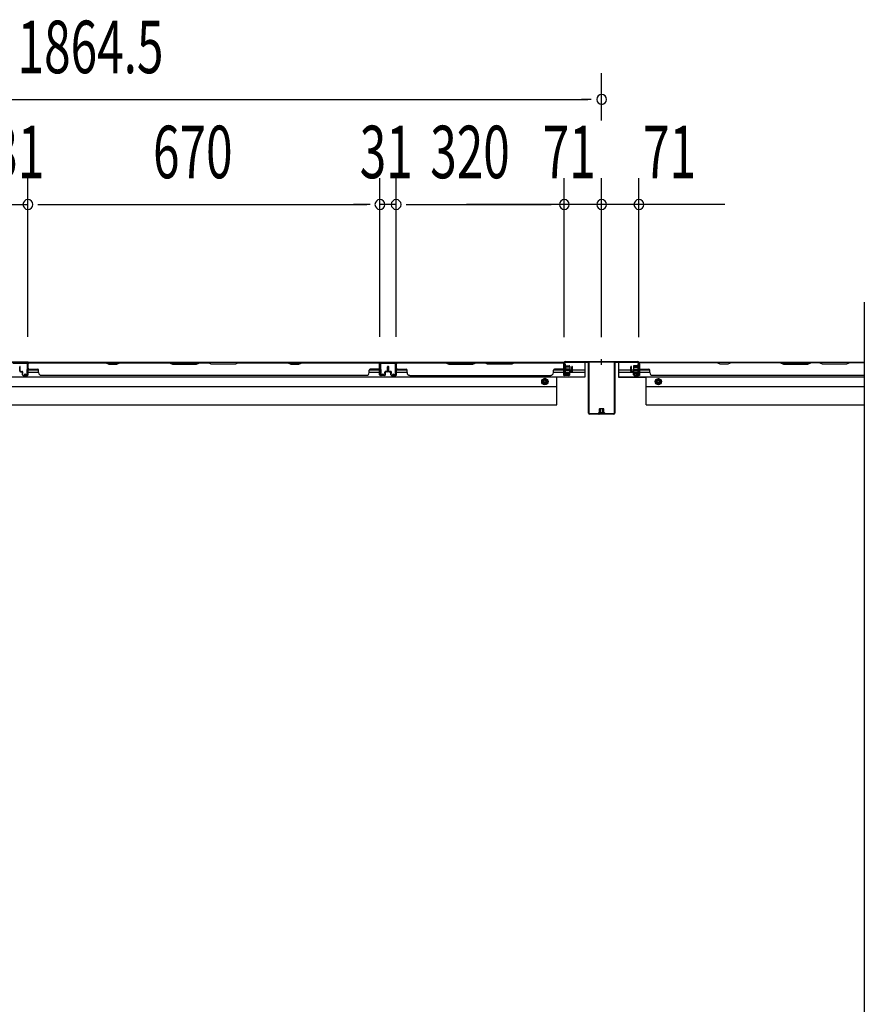
# Model space of a CAD drawing. Extents: x 542 to 20478, y 217 to 14052.
# Drawn here: x 4944 to 6552, y 4736 to 6611 of the extents above; entities that cross this region are included whole.
import ezdxf

# ---------------------------------------------------------------- set-up
doc = ezdxf.new("R2010")
doc.units = 0
doc.header["$LTSCALE"] = 50
doc.header["$MEASUREMENT"] = 0
doc.linetypes.add('HIDE-M', pattern=[2, 1, -1])
doc.layers.get('0').update_dxf_attribs({"linetype": 'CONTINUOUS'})
for name, color, linetype in [('SUNPOU', 4, 'CONTINUOUS'), ('下枠後', 2, 'CONTINUOUS'), ('中柱後', 3, 'CONTINUOUS'), ('中柱後補強', 2, 'CONTINUOUS'), ('壁パネル', 2, 'CONTINUOUS'), ('柱後', 3, 'CONTINUOUS'), ('間柱', 3, 'CONTINUOUS')]:
    doc.layers.add(name, color=color, linetype=linetype)
doc.styles.add('00', font='ROMANS', dxfattribs={"width": 0.666667, "bigfont": 'BIGFONT'})

msp = doc.modelspace()

# ---------------------------------------------------------------- linework, layer by layer
at = {"color": 6}
msp.add_line((6551.7, 6072.7), (6551.7, 3316.8), dxfattribs=at)
at = {"layer": 'SUNPOU'}
for p, q in [((6051.7, 6418.5), (6051.7, 6508.8)), ((4213.2, 6458.8), (6025.7, 6458.8)), ((6032, 6458.8), (6013.2, 6458.8)), ((4959.7, 6006.8), (4959.7, 6308.8)), ((4959.7, 6006.8), (4959.7, 6308.8)), ((5629.7, 6006.8), (5629.7, 6308.8)), ((5629.7, 6006.8), (5629.7, 6308.8)), ((5660.7, 6006.8), (5660.7, 6308.8)), ((5660.7, 6006.8), (5660.7, 6308.8)), ((5980.7, 6006.4), (5980.7, 6308.8)), ((5980.7, 6006.4), (5980.7, 6308.8)), ((6051.7, 6006.4), (6051.7, 6308.8)), ((6051.7, 6006.4), (6051.7, 6308.8)), ((6122.7, 6006.4), (6122.7, 6308.8)), ((6122.7, 6006.4), (6122.7, 6308.8)), ((6122.7, 6006.4), (6122.7, 6308.8)), ((4928.7, 6258.8), (4959.7, 6258.8)), ((4978.5, 6258.8), (4997.2, 6258.8)), ((4978.5, 6258.8), (4997.2, 6258.8)), ((4984.7, 6258.8), (5604.7, 6258.8)), ((4984.7, 6258.8), (5009.7, 6258.8)), ((5604.7, 6258.8), (5579.7, 6258.8)), ((5611, 6258.8), (5592.2, 6258.8)), ((5611, 6258.8), (5592.2, 6258.8)), ((5660.7, 6258.8), (5629.7, 6258.8)), ((5679.5, 6258.8), (5698.2, 6258.8)), ((5679.5, 6258.8), (5698.2, 6258.8)), ((5685.7, 6258.8), (5710.7, 6258.8)), ((5685.7, 6258.8), (5955.7, 6258.8)), ((6286.5, 6258.8), (5794.8, 6258.8)), ((5955.7, 6258.8), (5930.7, 6258.8)), ((5962, 6258.8), (5943.2, 6258.8)), ((5962, 6258.8), (5943.2, 6258.8))]:
    msp.add_line(p, q, dxfattribs=at)
for centre, start, end in [((6051.7, 6458.8), 0, 180), ((6051.7, 6458.8), 180, 0), ((4959.7, 6258.8), 0, 180), ((4959.7, 6258.8), 0, 180), ((5629.7, 6258.8), 0, 180), ((5629.7, 6258.8), 0, 180), ((5660.7, 6258.8), 0, 180), ((5660.7, 6258.8), 0, 180), ((5980.7, 6258.8), 0, 180), ((5980.7, 6258.8), 0, 180), ((6051.7, 6258.8), 0, 180), ((6051.7, 6258.8), 0, 180), ((6122.7, 6258.8), 0, 180), ((6122.7, 6258.8), 0, 180), ((4959.7, 6258.8), 180, 0), ((4959.7, 6258.8), 180, 0), ((5629.7, 6258.8), 180, 0), ((5629.7, 6258.8), 180, 0), ((5660.7, 6258.8), 180, 0), ((5660.7, 6258.8), 180, 0), ((5980.7, 6258.8), 180, 0), ((5980.7, 6258.8), 180, 0), ((6051.7, 6258.8), 180, 0), ((6051.7, 6258.8), 180, 0), ((6122.7, 6258.8), 180, 0), ((6122.7, 6258.8), 180, 0)]:
    msp.add_arc(centre, 9.38, start, end, dxfattribs=at)
at = {"layer": '下枠後'}
for p, q in [((4258.2, 5958.4), (5980.7, 5958.4)), ((4960.2, 5958.4), (4928.2, 5958.4)), ((4960.2, 5945.4), (4960.2, 5958.4)), ((4960.2, 5944.4), (4979.8, 5944.4)), ((5609.6, 5944.4), (5629.2, 5944.4)), ((5629.2, 5958.4), (5661.2, 5958.4)), ((5629.2, 5945.4), (5629.2, 5958.4)), ((5661.5, 5944.4), (5681.1, 5944.4)), ((5960.4, 5944.4), (5979.7, 5944.4)), ((5979.7, 5955.4), (5982.2, 5955.4)), ((5979.7, 5933.4), (5979.7, 5955.4)), ((5981.5, 5958.4), (6019.7, 5958.4)), ((5982.2, 5955.4), (5982.2, 5938.4)), ((5982.2, 5944.4), (5995, 5944.4)), ((5996, 5944.4), (6019.7, 5944.4)), ((6019.7, 5958.4), (6019.7, 5929.9)), ((6083.7, 5958.4), (6121.9, 5958.4)), ((6083.7, 5958.4), (6083.7, 5929.9)), ((6083.7, 5944.4), (6107.5, 5944.4)), ((6108.5, 5944.4), (6121.2, 5944.4)), ((6121.2, 5955.4), (6123.7, 5955.4)), ((6121.2, 5938.4), (6121.2, 5955.4)), ((6122.7, 5958.4), (6551.7, 5958.4)), ((6123.7, 5955.4), (6123.7, 5933.4)), ((6123.7, 5944.4), (6143.1, 5944.4)), ((4219.2, 5930.9), (6019.7, 5930.9)), ((4960.2, 5939.4), (4980.2, 5939.4)), ((5609.2, 5939.4), (5629.2, 5939.4)), ((5661.5, 5939.4), (5681.5, 5939.4)), ((5960, 5939.4), (5990, 5939.4)), ((5966.7, 5877.4), (5966.7, 5930.9)), ((6019.7, 5929.9), (5966.7, 5929.9)), ((5988.2, 5933.4), (5979.7, 5933.4)), ((5982.2, 5938.4), (5988.2, 5938.4)), ((5988.2, 5938.4), (5988.2, 5933.4)), ((5991, 5939.4), (6019.7, 5939.4)), ((6083.7, 5939.4), (6112.5, 5939.4)), ((6083.7, 5930.9), (6551.7, 5930.9)), ((6083.7, 5929.9), (6136.7, 5929.9)), ((6113.5, 5939.4), (6143.5, 5939.4)), ((6115.2, 5933.4), (6115.2, 5938.4)), ((6115.2, 5938.4), (6121.2, 5938.4)), ((6123.7, 5933.4), (6115.2, 5933.4)), ((6122.7, 5939.4), (6123, 5939.4)), ((6136.7, 5877.4), (6136.7, 5930.9)), ((4272.2, 5912.4), (5966.7, 5912.4)), ((6136.7, 5912.4), (6551.7, 5912.4)), ((4272.2, 5877.4), (5966.7, 5877.4)), ((6136.7, 5877.4), (6551.7, 5877.4))]:
    msp.add_line(p, q, dxfattribs=at)
at = {"layer": '下枠後', "color": 6, "linetype": 'HIDE-M'}
for p, q in [((5943.7, 5927.5), (5938.7, 5924.6)), ((5938.7, 5924.6), (5938.7, 5918.8)), ((5948.7, 5924.6), (5943.7, 5927.5)), ((5948.7, 5918.8), (5948.7, 5924.6)), ((6154.7, 5924.6), (6159.7, 5927.5)), ((6154.7, 5918.8), (6154.7, 5924.6)), ((6159.7, 5927.5), (6164.7, 5924.6)), ((6164.7, 5924.6), (6164.7, 5918.8)), ((5938.7, 5918.8), (5943.7, 5915.9)), ((5943.7, 5915.9), (5948.7, 5918.8)), ((6159.7, 5915.9), (6154.7, 5918.8)), ((6164.7, 5918.8), (6159.7, 5915.9))]:
    msp.add_line(p, q, dxfattribs=at)
at = {"layer": '下枠後'}
for centre, radius in [((5943.7, 5921.7), 6), ((5943.7, 5921.7), 4.5), ((5943.7, 5921.7), 2), ((6159.7, 5921.7), 6), ((6159.7, 5921.7), 4.5), ((6159.7, 5921.7), 2)]:
    msp.add_circle(centre, radius, dxfattribs=at)
at = {"layer": '下枠後', "color": 4}
for centre in [(5943.7, 5921.7), (6159.7, 5921.7)]:
    msp.add_circle(centre, 3, dxfattribs=at)
at = {"layer": '中柱後'}
for p, q in [((6051.7, 5953.8), (6051.7, 5964.2)), ((6051.7, 5953.8), (6051.7, 5964.2)), ((5980.3, 5953), (5980.8, 5952.4)), ((5980.3, 5953), (5980.3, 5941.5)), ((5991, 5950.2), (5980.3, 5950.2)), ((5991, 5949.2), (5980.3, 5949.2)), ((5991, 5945.2), (5980.3, 5945.2)), ((5991, 5944.2), (5980.3, 5944.2)), ((5980.3, 5941.5), (5980.8, 5942.1)), ((5980.7, 5937), (5980.7, 5958.2)), ((5980.8, 5952.4), (5981.5, 5952.4)), ((5981.5, 5942.1), (5980.8, 5942.1)), ((5981.5, 5937), (5981.5, 5958.2)), ((5982.7, 5960.2), (6051.7, 5960.2)), ((5982.7, 5959.4), (6051.7, 5959.4)), ((5983, 5952.5), (5983, 5942)), ((5983, 5951.7), (5990, 5951.7)), ((5990, 5942.7), (5983, 5942.7)), ((5991, 5950.7), (5991, 5943.7)), ((6051.7, 5960.2), (6120.7, 5960.2)), ((6051.7, 5959.4), (6120.7, 5959.4)), ((6112.4, 5950.7), (6112.4, 5943.7)), ((6112.4, 5950.2), (6123.1, 5950.2)), ((6112.4, 5949.2), (6123.1, 5949.2)), ((6112.4, 5945.2), (6123.1, 5945.2)), ((6112.4, 5944.2), (6123.1, 5944.2)), ((6120.4, 5951.7), (6113.4, 5951.7)), ((6113.4, 5942.7), (6120.4, 5942.7)), ((6120.4, 5952.5), (6120.4, 5942)), ((6121.9, 5937), (6121.9, 5958.2)), ((6122.6, 5952.4), (6121.9, 5952.4)), ((6121.9, 5942.1), (6122.6, 5942.1)), ((6123.1, 5953), (6122.6, 5952.4)), ((6123.1, 5941.5), (6122.6, 5942.1)), ((6122.7, 5937), (6122.7, 5958.2)), ((6123.1, 5953), (6123.1, 5941.5)), ((5986.2, 5937), (5982.8, 5936.1)), ((5986.4, 5936.3), (5983, 5935.3)), ((6117, 5936.3), (6120.5, 5935.3)), ((6117.2, 5937), (6120.7, 5936.1))]:
    msp.add_line(p, q, dxfattribs=at)
for centre, radius, start, end in [((5982.7, 5958.2), 2, 90, 180), ((5982.7, 5958.2), 1.2, 90, 180), ((5982.3, 5952.5), 0.75, 0, 180), ((5982.3, 5942), 0.75, 180, 0), ((5990, 5950.7), 1, 0, 90), ((5990, 5943.7), 1, 270, 0), ((6113.4, 5950.7), 1, 90, 180), ((6113.4, 5943.7), 1, 180, 270), ((6121.2, 5952.5), 0.75, 0, 180), ((6121.2, 5942), 0.75, 180, 0), ((6120.7, 5958.2), 2, 0, 90), ((6120.7, 5958.2), 1.2, 0, 90), ((5982.5, 5937), 1.8, 180, 285.4846), ((5982.5, 5937), 1, 180, 285.4846), ((5986.3, 5936.6), 0.4, 285.4846, 105.4846), ((6117.1, 5936.6), 0.4, 74.5154, 254.5154), ((6120.9, 5937), 1.8, 254.5154, 0), ((6120.9, 5937), 1, 254.5154, 0)]:
    msp.add_arc(centre, radius, start, end, dxfattribs=at)
at = {"layer": '中柱後補強'}
for p, q in [((5982.7, 5958.2), (5982.7, 5959.4)), ((6025.7, 5959.4), (5982.7, 5959.4)), ((6025.7, 5958.2), (5982.7, 5958.2)), ((6026.7, 5861.6), (6026.7, 5957.2)), ((6027.9, 5861.6), (6027.9, 5957.2)), ((6075.5, 5957.2), (6075.5, 5861.6)), ((6076.7, 5957.2), (6076.7, 5861.6)), ((6117.7, 5959.4), (6077.7, 5959.4)), ((6117.7, 5958.2), (6077.7, 5958.2)), ((6117.7, 5958.2), (6117.7, 5959.4)), ((6047.2, 5869.1), (6047.2, 5862.1)), ((6055.2, 5870.1), (6048.2, 5870.1)), ((6048.7, 5870.1), (6048.7, 5865.8)), ((6049.7, 5870.1), (6049.7, 5865.8)), ((6053.7, 5870.1), (6053.7, 5865.8)), ((6054.7, 5870.1), (6054.7, 5865.8)), ((6056.2, 5865.8), (6056.2, 5869.1)), ((6074.5, 5860.6), (6028.9, 5860.6)), ((6074.5, 5859.4), (6028.9, 5859.4)), ((6057, 5862.1), (6046.5, 5862.1)), ((6046.7, 5859.4), (6047.2, 5859.9)), ((6047.2, 5860.6), (6047.2, 5859.9)), ((6048.7, 5865.8), (6048.7, 5859.4)), ((6049.7, 5865.8), (6049.7, 5859.4)), ((6053.7, 5865.8), (6053.7, 5859.4)), ((6054.7, 5865.8), (6054.7, 5859.4)), ((6056.2, 5862.1), (6056.2, 5865.8)), ((6056.2, 5859.9), (6056.2, 5860.6)), ((6056.7, 5859.4), (6056.2, 5859.9))]:
    msp.add_line(p, q, dxfattribs=at)
for centre, radius, start, end in [((6025.7, 5957.2), 2.2, 0, 90), ((6025.7, 5957.2), 1, 0, 90), ((6077.7, 5957.2), 2.2, 90, 180), ((6077.7, 5957.2), 1, 90, 180), ((6048.2, 5869.1), 1, 90, 180), ((6055.2, 5869.1), 1, 0, 90), ((6028.9, 5861.6), 2.2, 180, 270), ((6028.9, 5861.6), 1, 180, 270), ((6046.5, 5861.4), 0.75, 90, 270), ((6057, 5861.4), 0.75, 270, 90), ((6074.5, 5861.6), 1, 270, 0), ((6074.5, 5861.6), 2.2, 270, 0)]:
    msp.add_arc(centre, radius, start, end, dxfattribs=at)
at = {"layer": '壁パネル'}
for p, q in [((4944.2, 5941.7), (4944.2, 5949.8)), ((4944.2, 5941.7), (4944.2, 5949.8)), ((4944.7, 5941.7), (4944.7, 5949.8)), ((4944.7, 5941.7), (4944.7, 5949.8)), ((4945.2, 5942.2), (4945.2, 5949.8)), ((4945.2, 5942.2), (4945.2, 5949.8)), ((4959.7, 5934.7), (4959.7, 5956.7)), ((4959.7, 5954.2), (4959.7, 5956.7)), ((4959.7, 5934.7), (4959.7, 5955.7)), ((5629.2, 5958.2), (4960.2, 5958.2)), ((4960.2, 5934.7), (4960.2, 5958.2)), ((5629.2, 5958.2), (4960.2, 5958.2)), ((4960.2, 5934.7), (4960.2, 5955.7)), ((5108.2, 5958.2), (4962.2, 5958.2)), ((4962.2, 5957.7), (5108, 5957.7)), ((4962.2, 5945.2), (4978.2, 5945.2)), ((4980.2, 5938.7), (4980.2, 5943.2)), ((5108, 5957.7), (5114, 5954.7)), ((5114.2, 5955.2), (5108.2, 5958.2)), ((5114, 5954.7), (5129, 5954.7)), ((5128.8, 5955.2), (5114.2, 5955.2)), ((5134.8, 5958.2), (5128.8, 5955.2)), ((5129, 5954.7), (5135, 5957.7)), ((5228.9, 5958.2), (5134.8, 5958.2)), ((5135, 5957.7), (5228.7, 5957.7)), ((5228.7, 5957.7), (5234.7, 5954.7)), ((5234.9, 5955.2), (5228.9, 5958.2)), ((5234.7, 5954.7), (5280.7, 5954.7)), ((5280.6, 5955.2), (5234.9, 5955.2)), ((5286.6, 5958.2), (5280.6, 5955.2)), ((5280.7, 5954.7), (5286.7, 5957.7)), ((5302.9, 5958.2), (5286.6, 5958.2)), ((5286.7, 5957.7), (5302.7, 5957.7)), ((5308.7, 5954.7), (5302.7, 5957.7)), ((5302.9, 5958.2), (5308.9, 5955.2)), ((5354.7, 5954.7), (5308.7, 5954.7)), ((5308.9, 5955.2), (5354.6, 5955.2)), ((5354.6, 5955.2), (5360.6, 5958.2)), ((5360.7, 5957.7), (5354.7, 5954.7)), ((5454.7, 5958.2), (5360.6, 5958.2)), ((5360.7, 5957.7), (5454.5, 5957.7)), ((5454.5, 5957.7), (5460.5, 5954.7)), ((5460.7, 5955.2), (5454.7, 5958.2)), ((5460.5, 5954.7), (5475.5, 5954.7)), ((5475.3, 5955.2), (5460.7, 5955.2)), ((5481.3, 5958.2), (5475.3, 5955.2)), ((5475.5, 5954.7), (5481.5, 5957.7)), ((5627.2, 5958.2), (5481.3, 5958.2)), ((5481.5, 5957.7), (5627.2, 5957.7)), ((5609.2, 5938.7), (5609.2, 5943.2)), ((5627.2, 5945.2), (5611.2, 5945.2)), ((5629.2, 5934.7), (5629.2, 5958.2)), ((5629.2, 5934.7), (5629.2, 5958.2)), ((5629.2, 5934.7), (5629.2, 5955.7)), ((5629.7, 5934.7), (5629.7, 5956.7)), ((5629.7, 5951.2), (5629.7, 5956.7)), ((5629.7, 5934.7), (5629.7, 5956.7)), ((5629.7, 5951.2), (5629.7, 5956.7)), ((5629.7, 5934.7), (5629.7, 5955.7)), ((5644.2, 5942.2), (5644.2, 5949.8)), ((5644.2, 5942.2), (5644.2, 5949.8)), ((5644.7, 5941.7), (5644.7, 5949.8)), ((5644.7, 5941.7), (5644.7, 5949.8)), ((5645.2, 5941.7), (5645.2, 5949.8)), ((5645.2, 5941.7), (5645.2, 5949.8)), ((5645.5, 5941.7), (5645.5, 5949.8)), ((5645.5, 5941.7), (5645.5, 5949.8)), ((5646, 5941.7), (5646, 5949.8)), ((5646, 5941.7), (5646, 5949.8)), ((5646.5, 5942.2), (5646.5, 5949.8)), ((5646.5, 5942.2), (5646.5, 5949.8)), ((5661, 5934.7), (5661, 5956.7)), ((5661, 5951.2), (5661, 5956.7)), ((5661, 5934.7), (5661, 5956.7)), ((5661, 5951.2), (5661, 5956.7)), ((5661, 5934.7), (5661, 5955.7)), ((5661, 5934.7), (5661, 5955.7)), ((5661.5, 5934.7), (5661.5, 5958.2)), ((5661.5, 5958.2), (5980, 5958.2)), ((5661.5, 5934.7), (5661.5, 5958.2)), ((5661.5, 5958.2), (5980, 5958.2)), ((5661.5, 5934.7), (5661.5, 5955.7)), ((5661.5, 5934.7), (5661.5, 5955.7)), ((5754.9, 5958.2), (5663.5, 5958.2)), ((5663.5, 5957.7), (5754.7, 5957.7)), ((5663.5, 5945.2), (5679.5, 5945.2)), ((5681.5, 5938.7), (5681.5, 5943.2)), ((5754.7, 5957.7), (5760.7, 5954.7)), ((5760.9, 5955.2), (5754.9, 5958.2)), ((5760.7, 5954.7), (5806.7, 5954.7)), ((5806.5, 5955.2), (5760.9, 5955.2)), ((5812.5, 5958.2), (5806.5, 5955.2)), ((5806.7, 5954.7), (5812.7, 5957.7)), ((5828.9, 5958.2), (5812.5, 5958.2)), ((5812.7, 5957.7), (5828.7, 5957.7)), ((5834.7, 5954.7), (5828.7, 5957.7)), ((5828.9, 5958.2), (5834.9, 5955.2)), ((5880.7, 5954.7), (5834.7, 5954.7)), ((5834.9, 5955.2), (5880.5, 5955.2)), ((5880.5, 5955.2), (5886.5, 5958.2)), ((5886.7, 5957.7), (5880.7, 5954.7)), ((5978, 5958.2), (5886.5, 5958.2)), ((5886.7, 5957.7), (5978, 5957.7)), ((5960, 5938.7), (5960, 5943.2)), ((5978, 5945.2), (5962, 5945.2)), ((5980, 5934.7), (5980, 5958.2)), ((5980, 5934.7), (5980, 5955.7)), ((5980, 5934.7), (5980, 5955.7)), ((5980.5, 5934.7), (5980.5, 5956.7)), ((5980.5, 5954.2), (5980.5, 5956.7)), ((5980.5, 5934.7), (5980.5, 5955.7)), ((5980.5, 5934.7), (5980.5, 5955.7)), ((5995, 5942.2), (5995, 5949.8)), ((5995, 5942.2), (5995, 5949.8)), ((5995.5, 5941.7), (5995.5, 5949.8)), ((5995.5, 5941.7), (5995.5, 5949.8)), ((5996, 5941.7), (5996, 5949.8)), ((5996, 5941.7), (5996, 5949.8)), ((6107.5, 5941.7), (6107.5, 5949.8)), ((6107.5, 5941.7), (6107.5, 5949.8)), ((6108, 5941.7), (6108, 5949.8)), ((6108, 5941.7), (6108, 5949.8)), ((6108.5, 5942.2), (6108.5, 5949.8)), ((6108.5, 5942.2), (6108.5, 5949.8)), ((6123, 5934.7), (6123, 5956.7)), ((6123, 5954.2), (6123, 5956.7)), ((6123, 5934.7), (6123, 5955.7)), ((6551.7, 5958.2), (6123.5, 5958.2)), ((6123.5, 5934.7), (6123.5, 5958.2)), ((6551.7, 5958.2), (6123.5, 5958.2)), ((6123.5, 5934.7), (6123.5, 5955.7)), ((6125.5, 5958.2), (6271.4, 5958.2)), ((6271.2, 5957.7), (6125.5, 5957.7)), ((6125.5, 5945.2), (6141.5, 5945.2)), ((6143.5, 5938.7), (6143.5, 5943.2)), ((6277.2, 5954.7), (6271.2, 5957.7)), ((6271.4, 5958.2), (6277.4, 5955.2)), ((6292.2, 5954.7), (6277.2, 5954.7)), ((6277.4, 5955.2), (6292.1, 5955.2)), ((6292.1, 5955.2), (6298.1, 5958.2)), ((6298.2, 5957.7), (6292.2, 5954.7)), ((6298.1, 5958.2), (6392.2, 5958.2)), ((6392, 5957.7), (6298.2, 5957.7)), ((6392, 5957.7), (6398, 5954.7)), ((6398.2, 5955.2), (6392.2, 5958.2)), ((6398, 5954.7), (6444, 5954.7)), ((6443.8, 5955.2), (6398.2, 5955.2)), ((6449.8, 5958.2), (6443.8, 5955.2)), ((6444, 5954.7), (6450, 5957.7)), ((6449.8, 5958.2), (6466.2, 5958.2)), ((6466, 5957.7), (6450, 5957.7)), ((6472, 5954.7), (6466, 5957.7)), ((6466.2, 5958.2), (6472.2, 5955.2)), ((6518, 5954.7), (6472, 5954.7)), ((6472.2, 5955.2), (6517.8, 5955.2)), ((6517.8, 5955.2), (6523.8, 5958.2)), ((6524, 5957.7), (6518, 5954.7)), ((6523.8, 5958.2), (6551.7, 5958.2)), ((6551.7, 5957.7), (6524, 5957.7)), ((4945.7, 5940.7), (4948.7, 5940.7)), ((4945.7, 5940.7), (4948.7, 5940.7)), ((4945.7, 5940.2), (4948.2, 5940.2)), ((4945.7, 5940.2), (4948.2, 5940.2)), ((4946.2, 5941.2), (4948.7, 5941.2)), ((4946.2, 5941.2), (4948.7, 5941.2)), ((4949.2, 5934.7), (4949.2, 5939.2)), ((4949.2, 5934.7), (4949.2, 5939.2)), ((4949.7, 5934.7), (4949.7, 5939.7)), ((4949.7, 5934.7), (4949.7, 5939.7)), ((4949.7, 5937.2), (4950.2, 5937.2)), ((4949.7, 5937.2), (4950.2, 5937.2)), ((4950.2, 5937.2), (4950.2, 5939.7)), ((4950.2, 5937.2), (4950.2, 5939.7)), ((4950.7, 5933.7), (4958.7, 5933.7)), ((4950.7, 5933.7), (4958.7, 5933.7)), ((4950.7, 5933.2), (4958.7, 5933.2)), ((4950.7, 5933.2), (4958.7, 5933.2)), ((4985.2, 5933.7), (4985.2, 5933.2)), ((5604.2, 5933.2), (4985.2, 5933.2)), ((5604.2, 5933.7), (5604.2, 5933.2)), ((5638.7, 5933.7), (5630.7, 5933.7)), ((5638.7, 5933.7), (5630.7, 5933.7)), ((5638.7, 5933.7), (5630.7, 5933.7)), ((5638.7, 5933.2), (5630.7, 5933.2)), ((5638.7, 5933.2), (5630.7, 5933.2)), ((5638.7, 5933.2), (5630.7, 5933.2)), ((5639.2, 5937.2), (5639.2, 5939.7)), ((5639.2, 5937.2), (5639.2, 5939.7)), ((5639.7, 5937.2), (5639.2, 5937.2)), ((5639.7, 5937.2), (5639.2, 5937.2)), ((5639.7, 5934.7), (5639.7, 5939.7)), ((5639.7, 5934.7), (5639.7, 5939.7)), ((5640.2, 5934.7), (5640.2, 5939.2)), ((5640.2, 5934.7), (5640.2, 5939.2)), ((5643.2, 5941.2), (5640.7, 5941.2)), ((5643.2, 5941.2), (5640.7, 5941.2)), ((5643.7, 5940.7), (5640.7, 5940.7)), ((5643.7, 5940.7), (5640.7, 5940.7)), ((5643.7, 5940.2), (5641.2, 5940.2)), ((5643.7, 5940.2), (5641.2, 5940.2)), ((5647, 5940.7), (5650, 5940.7)), ((5647, 5940.7), (5650, 5940.7)), ((5647, 5940.2), (5649.5, 5940.2)), ((5647, 5940.2), (5649.5, 5940.2)), ((5647.5, 5941.2), (5650, 5941.2)), ((5647.5, 5941.2), (5650, 5941.2)), ((5650.5, 5934.7), (5650.5, 5939.2)), ((5650.5, 5934.7), (5650.5, 5939.2)), ((5651, 5934.7), (5651, 5939.7)), ((5651, 5934.7), (5651, 5939.7)), ((5651, 5937.2), (5651.5, 5937.2)), ((5651, 5937.2), (5651.5, 5937.2)), ((5651.5, 5937.2), (5651.5, 5939.7)), ((5651.5, 5937.2), (5651.5, 5939.7)), ((5652, 5933.7), (5660, 5933.7)), ((5652, 5933.7), (5660, 5933.7)), ((5652, 5933.7), (5660, 5933.7)), ((5652, 5933.7), (5660, 5933.7)), ((5652, 5933.2), (5660, 5933.2)), ((5652, 5933.2), (5660, 5933.2)), ((5652, 5933.2), (5660, 5933.2)), ((5652, 5933.2), (5660, 5933.2)), ((5686.5, 5933.7), (5686.5, 5933.2)), ((5686.5, 5933.2), (5955, 5933.2)), ((5955, 5933.7), (5955, 5933.2)), ((5989.5, 5933.7), (5981.5, 5933.7)), ((5989.5, 5933.7), (5981.5, 5933.7)), ((5989.5, 5933.7), (5981.5, 5933.7)), ((5989.5, 5933.2), (5981.5, 5933.2)), ((5989.5, 5933.2), (5981.5, 5933.2)), ((5989.5, 5933.2), (5981.5, 5933.2)), ((5990, 5937.2), (5990, 5939.7)), ((5990, 5937.2), (5990, 5939.7)), ((5990.5, 5937.2), (5990, 5937.2)), ((5990.5, 5937.2), (5990, 5937.2)), ((5990.5, 5934.7), (5990.5, 5939.7)), ((5990.5, 5934.7), (5990.5, 5939.7)), ((5991, 5934.7), (5991, 5939.2)), ((5991, 5934.7), (5991, 5939.2)), ((5994, 5941.2), (5991.5, 5941.2)), ((5994, 5941.2), (5991.5, 5941.2)), ((5994.5, 5940.7), (5991.5, 5940.7)), ((5994.5, 5940.7), (5991.5, 5940.7)), ((5994.5, 5940.2), (5992, 5940.2)), ((5994.5, 5940.2), (5992, 5940.2)), ((6109, 5940.7), (6112, 5940.7)), ((6109, 5940.7), (6112, 5940.7)), ((6109, 5940.2), (6111.5, 5940.2)), ((6109, 5940.2), (6111.5, 5940.2)), ((6109.5, 5941.2), (6112, 5941.2)), ((6109.5, 5941.2), (6112, 5941.2)), ((6112.5, 5934.7), (6112.5, 5939.2)), ((6112.5, 5934.7), (6112.5, 5939.2)), ((6113, 5934.7), (6113, 5939.7)), ((6113, 5934.7), (6113, 5939.7)), ((6113, 5937.2), (6113.5, 5937.2)), ((6113, 5937.2), (6113.5, 5937.2)), ((6113.5, 5937.2), (6113.5, 5939.7)), ((6113.5, 5937.2), (6113.5, 5939.7)), ((6114, 5933.7), (6122, 5933.7)), ((6114, 5933.7), (6122, 5933.7)), ((6114, 5933.2), (6122, 5933.2)), ((6148.5, 5933.7), (6148.5, 5933.2)), ((6551.7, 5933.2), (6148.5, 5933.2))]:
    msp.add_line(p, q, dxfattribs=at)
for centre, radius, start, end in [((4944.7, 5949.8), 0.5, 0, 180), ((4944.7, 5949.8), 0.5, 0, 180), ((4945.7, 5941.7), 1.5, 180, 270), ((4945.7, 5941.7), 1.5, 180, 270), ((4946.2, 5942.2), 1.5, 180, 270), ((4946.2, 5942.2), 1.5, 180, 270), ((4945.7, 5941.7), 1, 180, 270), ((4945.7, 5941.7), 1, 180, 270), ((4946.2, 5942.2), 1, 180, 270), ((4946.2, 5942.2), 1, 180, 270), ((4962.2, 5955.7), 2.5, 90, 180), ((4961.2, 5956.7), 1.5, 131.8103, 180), ((4962.2, 5955.7), 2, 90, 180), ((4962.2, 5947.2), 2, 180, 270), ((4978.2, 5943.2), 2, 0, 90), ((5137.6, 5957.1), 0.6, 90, 116.5651), ((5611.2, 5943.2), 2, 90, 180), ((5627.2, 5955.7), 2.5, 0, 90), ((5627.2, 5955.7), 2, 0, 90), ((5627.2, 5947.2), 2, 270, 0), ((5627.2, 5947.2), 2, 270, 0), ((5628.2, 5956.7), 1.5, 0, 48.1897), ((5628.2, 5956.7), 1.5, 0, 48.1897), ((5643.2, 5942.2), 1.5, 270, 0), ((5643.2, 5942.2), 1, 270, 0), ((5643.2, 5942.2), 1.5, 270, 0), ((5643.2, 5942.2), 1, 270, 0), ((5643.7, 5941.7), 1.5, 270, 0), ((5643.7, 5941.7), 1, 270, 0), ((5643.7, 5941.7), 1.5, 270, 0), ((5643.7, 5941.7), 1, 270, 0), ((5644.7, 5949.8), 0.5, 0, 180), ((5644.7, 5949.8), 0.5, 0, 180), ((5646, 5949.8), 0.5, 0, 180), ((5646, 5949.8), 0.5, 0, 180), ((5647, 5941.7), 1.5, 180, 270), ((5647, 5941.7), 1.5, 180, 270), ((5647.5, 5942.2), 1.5, 180, 270), ((5647.5, 5942.2), 1.5, 180, 270), ((5647, 5941.7), 1, 180, 270), ((5647, 5941.7), 1, 180, 270), ((5647.5, 5942.2), 1, 180, 270), ((5647.5, 5942.2), 1, 180, 270), ((5663.5, 5955.7), 2.5, 90, 180), ((5662.5, 5956.7), 1.5, 131.8103, 180), ((5662.5, 5956.7), 1.5, 131.8103, 180), ((5663.5, 5955.7), 2, 90, 180), ((5663.5, 5947.2), 2, 180, 270), ((5679.5, 5943.2), 2, 0, 90), ((5962, 5943.2), 2, 90, 180), ((5978, 5955.7), 2.5, 0, 90), ((5978, 5955.7), 2, 0, 90), ((5978, 5947.2), 2, 270, 0), ((5979, 5956.7), 1.5, 0, 48.1897), ((5994, 5942.2), 1.5, 270, 0), ((5994, 5942.2), 1, 270, 0), ((5994, 5942.2), 1.5, 270, 0), ((5994, 5942.2), 1, 270, 0), ((5994.5, 5941.7), 1.5, 270, 0), ((5994.5, 5941.7), 1, 270, 0), ((5994.5, 5941.7), 1.5, 270, 0), ((5994.5, 5941.7), 1, 270, 0), ((5995.5, 5949.8), 0.5, 0, 180), ((5995.5, 5949.8), 0.5, 0, 180), ((6108, 5949.8), 0.5, 0, 180), ((6108, 5949.8), 0.5, 0, 180), ((6109, 5941.7), 1.5, 180, 270), ((6109, 5941.7), 1.5, 180, 270), ((6109.5, 5942.2), 1.5, 180, 270), ((6109.5, 5942.2), 1.5, 180, 270), ((6109, 5941.7), 1, 180, 270), ((6109, 5941.7), 1, 180, 270), ((6109.5, 5942.2), 1, 180, 270), ((6109.5, 5942.2), 1, 180, 270), ((6125.5, 5955.7), 2.5, 90, 180), ((6124.5, 5956.7), 1.5, 131.8103, 180), ((6125.5, 5955.7), 2, 90, 180), ((6125.5, 5947.2), 2, 180, 270), ((6141.5, 5943.2), 2, 0, 90), ((4948.2, 5939.2), 1.5, 0, 90), ((4948.2, 5939.2), 1.5, 0, 90), ((4948.2, 5939.2), 1, 0, 90), ((4948.2, 5939.2), 1, 0, 90), ((4948.7, 5939.7), 1.5, 0, 90), ((4948.7, 5939.7), 1.5, 0, 90), ((4948.7, 5939.7), 1, 0, 90), ((4948.7, 5939.7), 1, 0, 90), ((4950.7, 5934.7), 1.5, 180, 270), ((4950.7, 5934.7), 1.5, 180, 270), ((4950.7, 5934.7), 1, 180, 270), ((4950.7, 5934.7), 1, 180, 270), ((4958.7, 5934.7), 1.5, 270, 0), ((4958.7, 5934.7), 1, 270, 0), ((4958.7, 5934.7), 1.5, 270, 0), ((4958.7, 5934.7), 1, 270, 0), ((4985.2, 5938.7), 5, 180, 270), ((5604.2, 5938.7), 5, 270, 0), ((5630.7, 5934.7), 1.5, 180, 270), ((5630.7, 5934.7), 1.5, 180, 270), ((5630.7, 5934.7), 1.5, 180, 270), ((5630.7, 5934.7), 1, 180, 270), ((5630.7, 5934.7), 1, 180, 270), ((5630.7, 5934.7), 1, 180, 270), ((5638.7, 5934.7), 1.5, 270, 0), ((5638.7, 5934.7), 1, 270, 0), ((5638.7, 5934.7), 1.5, 270, 0), ((5638.7, 5934.7), 1, 270, 0), ((5640.7, 5939.7), 1.5, 90, 180), ((5640.7, 5939.7), 1.5, 90, 180), ((5640.7, 5939.7), 1, 90, 180), ((5641.2, 5939.2), 1.5, 90, 180), ((5640.7, 5939.7), 1, 90, 180), ((5641.2, 5939.2), 1.5, 90, 180), ((5641.2, 5939.2), 1, 90, 180), ((5641.2, 5939.2), 1, 90, 180), ((5649.5, 5939.2), 1.5, 0, 90), ((5649.5, 5939.2), 1.5, 0, 90), ((5649.5, 5939.2), 1, 0, 90), ((5649.5, 5939.2), 1, 0, 90), ((5650, 5939.7), 1.5, 0, 90), ((5650, 5939.7), 1.5, 0, 90), ((5650, 5939.7), 1, 0, 90), ((5650, 5939.7), 1, 0, 90), ((5652, 5934.7), 1.5, 180, 270), ((5652, 5934.7), 1.5, 180, 270), ((5652, 5934.7), 1, 180, 270), ((5652, 5934.7), 1, 180, 270), ((5660, 5934.7), 1.5, 270, 0), ((5660, 5934.7), 1, 270, 0), ((5660, 5934.7), 1.5, 270, 0), ((5660, 5934.7), 1, 270, 0), ((5660, 5934.7), 1.5, 270, 0), ((5660, 5934.7), 1, 270, 0), ((5660, 5934.7), 1.5, 270, 0), ((5660, 5934.7), 1, 270, 0), ((5686.5, 5938.7), 5, 180, 270), ((5955, 5938.7), 5, 270, 0), ((5981.5, 5934.7), 1.5, 180, 270), ((5981.5, 5934.7), 1.5, 180, 270), ((5981.5, 5934.7), 1.5, 180, 270), ((5981.5, 5934.7), 1, 180, 270), ((5981.5, 5934.7), 1, 180, 270), ((5981.5, 5934.7), 1, 180, 270), ((5989.5, 5934.7), 1.5, 270, 0), ((5989.5, 5934.7), 1, 270, 0), ((5989.5, 5934.7), 1.5, 270, 0), ((5989.5, 5934.7), 1, 270, 0), ((5991.5, 5939.7), 1.5, 90, 180), ((5991.5, 5939.7), 1.5, 90, 180), ((5991.5, 5939.7), 1, 90, 180), ((5992, 5939.2), 1.5, 90, 180), ((5991.5, 5939.7), 1, 90, 180), ((5992, 5939.2), 1.5, 90, 180), ((5992, 5939.2), 1, 90, 180), ((5992, 5939.2), 1, 90, 180), ((6111.5, 5939.2), 1.5, 0, 90), ((6111.5, 5939.2), 1.5, 0, 90), ((6111.5, 5939.2), 1, 0, 90), ((6111.5, 5939.2), 1, 0, 90), ((6112, 5939.7), 1.5, 0, 90), ((6112, 5939.7), 1.5, 0, 90), ((6112, 5939.7), 1, 0, 90), ((6112, 5939.7), 1, 0, 90), ((6114, 5934.7), 1.5, 180, 270), ((6114, 5934.7), 1.5, 180, 270), ((6114, 5934.7), 1, 180, 270), ((6114, 5934.7), 1, 180, 270), ((6122, 5934.7), 1.5, 270, 0), ((6122, 5934.7), 1, 270, 0), ((6122, 5934.7), 1.5, 270, 0), ((6122, 5934.7), 1, 270, 0), ((6148.5, 5938.7), 5, 180, 270)]:
    msp.add_arc(centre, radius, start, end, dxfattribs=at)
at = {"layer": '柱後'}
msp.add_line((5981.5, 5941), (5981.5, 5951.5), dxfattribs=at)
at = {"layer": '間柱'}
for p, q in [((4930.8, 5957.4), (4957.7, 5957.4)), ((4957.7, 5956.4), (4930.8, 5956.4)), ((4958.3, 5935.4), (4958.7, 5955.4)), ((4959.7, 5955.4), (4959.3, 5935.4)), ((5630.2, 5935.4), (5629.8, 5955.4)), ((5630.8, 5955.4), (5631.2, 5935.4)), ((5631.8, 5957.4), (5658.7, 5957.4)), ((5658.7, 5956.4), (5631.8, 5956.4)), ((5659.3, 5935.4), (5659.7, 5955.4)), ((5660.7, 5955.4), (5660.3, 5935.4)), ((4953.2, 5935.4), (4953.7, 5936.3)), ((4956.3, 5933.7), (4953.2, 5935.4)), ((4953.7, 5936.3), (4956.8, 5934.6)), ((5632.7, 5934.6), (5635.7, 5936.3)), ((5636.2, 5935.4), (5633.2, 5933.7)), ((5635.7, 5936.3), (5636.2, 5935.4)), ((5654.2, 5935.4), (5654.7, 5936.3)), ((5657.3, 5933.7), (5654.2, 5935.4)), ((5654.7, 5936.3), (5657.8, 5934.6))]:
    msp.add_line(p, q, dxfattribs=at)
for centre, radius, start, end in [((4957.7, 5955.4), 2, 358.8065, 90), ((4957.7, 5955.4), 1, 358.8065, 90), ((5631.8, 5955.4), 2, 90, 181.1935), ((5631.8, 5955.4), 1, 90, 181.1935), ((5658.7, 5955.4), 2, 358.8065, 90), ((5658.7, 5955.4), 1, 358.8065, 90), ((4957.3, 5935.4), 2, 240.3369, 358.8065), ((4957.3, 5935.4), 1, 240.3369, 358.8065), ((5632.2, 5935.4), 2, 181.1935, 299.6631), ((5632.2, 5935.4), 1, 181.1935, 299.6631), ((5658.3, 5935.4), 2, 240.3369, 358.8065), ((5658.3, 5935.4), 1, 240.3369, 358.8065)]:
    msp.add_arc(centre, radius, start, end, dxfattribs=at)

# ---------------------------------------------------------------- texts
at = {"layer": 'SUNPOU', "style": '00', "width": 0.666667}
for s, p in [('1864.5', (4940.1, 6508.8)), ('31', (4890.3, 6308.8)), ('670', (5197.9, 6308.8)), ('31', (5591.3, 6308.8)), ('320', (5725.5, 6308.8)), ('71', (5939.7, 6308.8)), ('71', (6130.7, 6308.8))]:
    msp.add_text(s, height=100, dxfattribs=at).set_placement(p)

doc.saveas('drawing.dxf')
